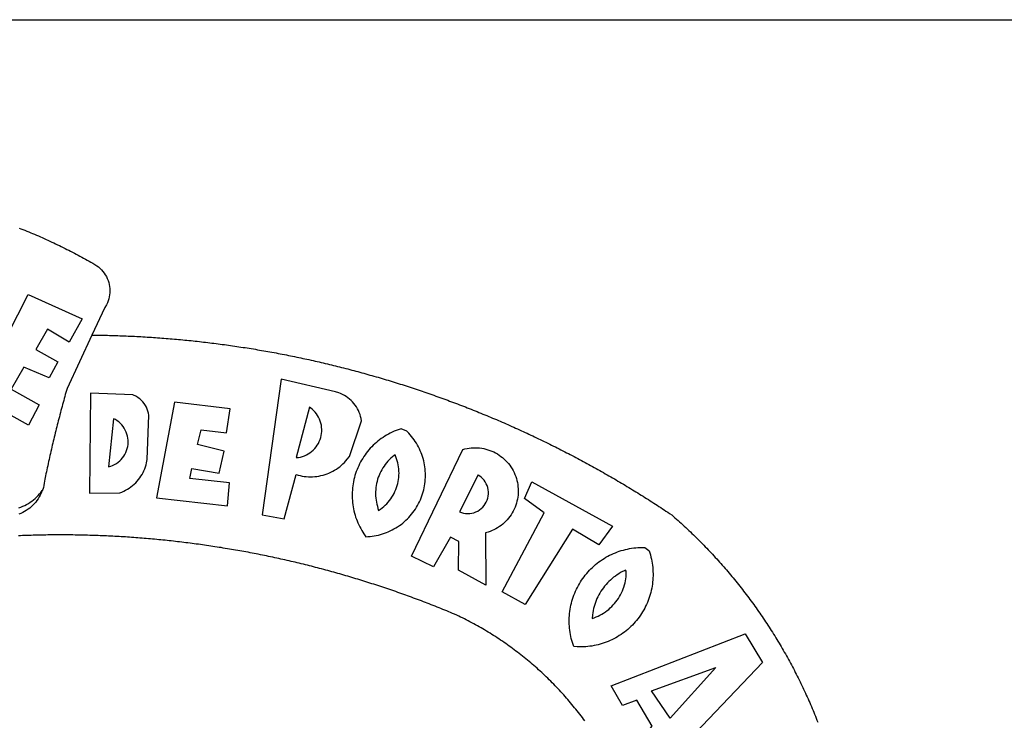
# Model space of a CAD drawing. Extents: x 179925 to 180133, y 1670699 to 1670993.
# Drawn here: x 179994 to 180001, y 1670769 to 1670774 of the extents above; entities that cross this region are included whole.
import ezdxf

# ---------------------------------------------------------------- set-up
doc = ezdxf.new("R2010")
doc.units = 0
doc.header["$LTSCALE"] = 1.7
doc.header["$MEASUREMENT"] = 0
doc.layers.add('BRAZAO', color=7, linetype='CONTINUOUS')
doc.layers.add('T-TEXTP', color=7, linetype='CONTINUOUS')

# ---------------------------------------------------------------- blocks, each defined once
blk = doc.blocks.new('Logo_Prefeitura')
at = {"layer": 'BRAZAO'}
for points in [[(143.93, 975), (145.37, 974.44), (146.81, 973.87), (148.25, 973.3), (149.69, 972.72), (151.12, 972.13), (152.56, 971.54), (153.99, 970.94), (155.42, 970.34), (156.84, 969.73), (158.26, 969.12), (159.69, 968.5), (161.1, 967.88), (162.52, 967.25), (163.93, 966.61), (165.34, 965.97), (166.75, 965.32), (168.16, 964.67), (169.56, 964.01), (170.96, 963.35), (172.36, 962.68), (173.76, 962), (175.15, 961.32), (176.54, 960.64), (177.93, 959.95), (179.31, 959.25), (180.69, 958.55), (182.07, 957.84), (183.45, 957.13), (184.82, 956.41), (186.19, 955.69), (187.56, 954.96), (188.92, 954.23), (190.29, 953.49), (191.64, 952.74), (193, 951.99), (194.35, 951.24), (195.71, 950.48), (197.05, 949.71), (198.4, 948.94), (200.04, 947.99), (201.35, 947.15), (202.59, 946.23), (203.77, 945.22), (204.88, 944.14), (205.91, 942.98), (206.86, 941.75), (207.72, 940.46), (208.49, 939.12), (209.16, 937.72), (209.74, 936.29), (210.22, 934.81), (210.6, 933.31), (210.87, 931.79), (211.04, 930.24), (211.1, 928.7), (211.05, 927.15), (210.9, 925.61), (210.64, 924.08), (210.28, 922.57), (209.81, 921.09), (209.25, 919.65), (208.58, 918.25), (207.38, 916.19), (197.87, 895.89)], [(150.58, 925.97), (190.56, 907.95), (181.1, 890.55), (165.05, 900.14), (165.05, 900.14), (156.34, 885.29), (172.69, 875.99), (166.23, 864.29), (147.48, 872.08), (147.48, 872.08), (138.17, 855.88), (158.72, 844.19), (150.91, 829.33), (112.36, 850.76), (150.58, 925.97)], [(197.87, 895.89), (179.4, 856.46), (178.98, 854.97), (178.57, 853.48), (178.15, 851.98), (177.74, 850.49), (177.33, 848.99), (176.93, 847.5), (176.52, 846), (176.12, 844.51), (175.72, 843.01), (175.32, 841.51), (174.93, 840.01), (174.53, 838.52), (174.14, 837.02), (173.75, 835.52), (173.37, 834.01), (172.98, 832.51), (172.6, 831.01), (172.22, 829.51), (171.84, 828), (171.47, 826.5), (171.1, 825), (170.73, 823.49), (170.36, 821.99), (169.99, 820.48), (169.63, 818.97), (169.27, 817.47), (168.91, 815.96), (168.55, 814.45), (168.2, 812.94), (167.85, 811.43), (167.5, 809.92), (167.15, 808.41), (166.8, 806.9), (166.46, 805.39), (166.12, 803.88), (165.78, 802.37), (165.45, 800.85), (165.11, 799.34), (164.78, 797.83), (164.45, 796.31), (164.13, 794.8), (163.8, 793.28), (163.48, 791.76), (162.98, 789.4), (162.84, 787.85), (162.61, 786.32), (162.31, 784.8), (161.93, 783.3), (161.47, 781.82), (161.13, 780.89)], [(197.87, 895.89), (198.39, 895.89), (199.94, 895.87), (201.49, 895.85), (203.04, 895.83), (204.59, 895.8), (206.14, 895.77), (207.69, 895.74), (209.24, 895.7), (210.78, 895.66), (212.33, 895.62), (213.88, 895.58), (215.43, 895.53), (216.98, 895.48), (218.53, 895.43), (220.08, 895.37), (221.63, 895.31), (223.18, 895.24), (224.72, 895.18), (226.27, 895.11), (227.82, 895.04), (229.37, 894.96), (230.92, 894.88), (232.46, 894.8), (234.01, 894.72), (235.56, 894.63), (237.11, 894.54), (238.65, 894.44), (240.2, 894.35), (241.75, 894.25), (243.29, 894.14), (244.84, 894.04), (246.38, 893.93), (247.93, 893.81), (249.47, 893.7), (251.02, 893.58), (252.57, 893.46), (254.11, 893.33), (255.65, 893.21), (257.2, 893.07), (258.74, 892.94), (260.29, 892.8), (261.83, 892.66), (263.37, 892.52), (264.92, 892.37), (266.46, 892.23), (268, 892.07), (269.54, 891.92), (271.09, 891.76), (272.63, 891.6), (274.17, 891.43), (275.71, 891.27), (277.25, 891.09), (278.79, 890.92), (280.33, 890.74), (281.87, 890.56), (283.41, 890.38), (284.95, 890.2), (286.48, 890.01), (288.02, 889.82), (289.56, 889.62), (291.1, 889.42), (292.63, 889.22), (294.17, 889.02), (295.7, 888.81), (297.24, 888.6), (298.78, 888.39), (300.31, 888.17), (301.84, 887.95), (303.38, 887.73), (304.91, 887.5), (306.44, 887.27), (307.98, 887.04), (309.51, 886.81), (311.04, 886.57), (312.57, 886.33), (314.1, 886.08), (315.63, 885.84), (317.16, 885.59), (318.69, 885.34), (320.22, 885.08), (321.75, 884.82), (323.27, 884.56), (324.8, 884.29), (326.33, 884.02), (327.85, 883.75), (329.38, 883.48), (330.9, 883.2), (332.43, 882.92), (333.95, 882.64), (335.47, 882.35), (337, 882.06), (338.52, 881.77), (340.04, 881.48), (341.56, 881.18), (343.08, 880.88), (344.6, 880.57), (346.12, 880.26), (347.64, 879.95), (349.16, 879.64), (350.67, 879.32), (352.19, 879), (353.71, 878.68), (355.22, 878.36), (356.73, 878.03), (358.25, 877.7), (359.76, 877.36), (361.27, 877.03), (362.79, 876.69), (364.3, 876.34), (365.81, 876), (367.32, 875.65), (368.83, 875.29), (370.34, 874.94), (371.84, 874.58), (373.35, 874.22), (374.86, 873.85), (376.36, 873.49), (377.87, 873.12), (379.37, 872.74), (380.88, 872.37), (382.38, 871.99), (383.88, 871.6), (385.38, 871.22), (386.88, 870.83), (388.38, 870.44), (389.88, 870.05), (391.38, 869.65), (392.87, 869.25), (394.37, 868.85), (395.87, 868.44), (397.36, 868.03), (398.86, 867.62), (400.35, 867.2), (401.84, 866.79), (403.33, 866.36), (404.82, 865.94), (406.31, 865.51), (407.8, 865.08), (409.29, 864.65), (410.78, 864.21), (412.26, 863.78), (413.75, 863.33), (415.23, 862.89), (416.72, 862.44), (418.2, 861.99), (419.68, 861.54), (421.16, 861.08), (422.64, 860.62), (424.12, 860.16), (425.6, 859.7), (427.08, 859.23), (428.56, 858.76), (430.03, 858.28), (431.51, 857.81), (432.98, 857.33), (434.45, 856.84), (435.92, 856.36), (437.39, 855.87), (438.86, 855.38), (440.33, 854.88), (441.8, 854.39), (443.27, 853.89), (444.73, 853.38), (446.2, 852.88), (447.66, 852.37), (449.13, 851.86), (450.59, 851.34), (452.05, 850.82), (453.51, 850.3), (454.97, 849.78), (456.42, 849.25), (457.88, 848.72), (459.34, 848.19), (460.79, 847.66), (462.24, 847.12), (463.7, 846.58), (465.15, 846.03), (466.6, 845.49), (468.05, 844.94), (469.5, 844.39), (470.94, 843.83), (472.39, 843.27), (473.83, 842.71), (475.28, 842.15), (476.72, 841.58), (478.16, 841.01), (479.6, 840.44), (481.04, 839.86), (482.48, 839.29), (483.91, 838.7), (485.35, 838.12), (486.78, 837.53), (488.22, 836.94), (489.65, 836.35), (491.08, 835.76), (492.51, 835.16), (493.94, 834.56), (495.37, 833.96), (496.79, 833.35), (498.22, 832.74), (499.64, 832.13), (501.06, 831.51), (502.49, 830.89), (503.91, 830.27), (505.32, 829.65), (506.74, 829.02), (508.16, 828.39), (509.57, 827.76), (510.99, 827.13), (512.4, 826.49), (513.81, 825.85), (515.22, 825.21), (516.63, 824.56), (518.04, 823.91), (519.44, 823.26), (520.85, 822.61), (522.25, 821.95), (523.65, 821.29), (525.06, 820.63), (526.46, 819.96), (527.85, 819.29), (529.25, 818.62), (530.65, 817.95), (532.04, 817.27), (533.43, 816.59), (534.82, 815.91), (536.22, 815.23), (537.6, 814.54), (538.99, 813.85), (540.38, 813.16), (541.76, 812.46), (543.15, 811.76), (544.53, 811.06), (545.91, 810.35), (547.29, 809.65), (548.67, 808.94), (550.04, 808.23), (551.42, 807.51), (552.79, 806.79), (554.16, 806.07), (555.53, 805.35), (556.9, 804.62), (558.27, 803.9), (559.64, 803.17), (561, 802.43), (562.37, 801.69), (563.73, 800.96), (565.09, 800.21), (566.45, 799.47), (567.8, 798.72), (569.16, 797.97), (570.52, 797.22), (571.87, 796.46), (573.22, 795.7), (574.57, 794.94), (575.92, 794.18), (577.27, 793.41), (578.61, 792.64), (579.96, 791.87), (581.3, 791.1), (582.64, 790.32), (583.98, 789.54), (585.32, 788.76), (586.65, 787.97), (587.99, 787.19), (589.32, 786.4), (590.65, 785.6), (591.98, 784.81), (593.31, 784.01), (594.64, 783.21), (595.96, 782.4), (597.29, 781.6), (598.61, 780.79), (599.93, 779.98), (601.25, 779.17), (602.57, 778.35), (603.88, 777.53), (605.2, 776.71), (606.51, 775.88), (607.82, 775.06), (609.13, 774.23), (610.43, 773.39), (611.74, 772.56), (613.04, 771.72), (614.35, 770.88), (615.65, 770.04), (616.95, 769.19), (618.24, 768.35), (619.54, 767.5), (620.83, 766.64), (622.13, 765.79), (623.42, 764.93), (624.71, 764.07), (626.44, 762.9), (627.61, 761.88), (628.78, 760.86), (629.94, 759.83), (631.09, 758.8), (632.24, 757.76), (633.39, 756.72), (634.53, 755.67), (635.67, 754.62), (636.8, 753.57), (637.94, 752.51), (639.06, 751.44), (640.18, 750.37), (641.3, 749.3), (642.42, 748.22), (643.52, 747.14), (644.63, 746.05), (645.73, 744.96), (646.83, 743.87), (647.92, 742.77), (649.01, 741.66), (650.09, 740.55), (651.17, 739.44), (652.24, 738.32), (653.31, 737.2), (654.38, 736.08), (655.44, 734.95), (656.5, 733.82), (657.55, 732.68), (658.6, 731.54), (659.64, 730.39), (660.68, 729.24), (661.71, 728.08), (662.74, 726.93), (663.77, 725.76), (664.79, 724.6), (665.81, 723.43), (666.82, 722.25), (667.82, 721.07), (668.83, 719.89), (669.82, 718.71), (670.81, 717.51), (671.8, 716.32), (672.78, 715.12), (673.76, 713.92), (674.74, 712.71), (675.71, 711.5), (676.67, 710.29), (677.63, 709.07), (678.58, 707.85), (679.53, 706.63), (680.48, 705.4), (681.42, 704.17), (682.35, 702.93), (683.28, 701.69), (684.21, 700.45), (685.13, 699.2), (686.04, 697.95), (686.95, 696.69), (687.86, 695.44), (688.76, 694.18), (689.65, 692.91), (690.54, 691.64), (691.43, 690.37), (692.31, 689.09), (693.18, 687.81), (694.05, 686.53), (694.92, 685.25), (695.78, 683.96), (696.63, 682.66), (697.48, 681.37), (698.33, 680.07), (699.17, 678.77), (700, 677.46), (700.83, 676.15), (701.66, 674.84), (702.47, 673.52), (703.29, 672.2), (704.1, 670.88), (704.9, 669.55), (705.7, 668.23), (706.49, 666.89), (707.28, 665.56), (708.06, 664.22), (708.83, 662.88), (709.61, 661.54), (710.37, 660.19), (711.13, 658.84), (711.89, 657.49), (712.64, 656.13), (713.38, 654.77), (714.12, 653.41), (714.86, 652.04), (715.58, 650.67), (716.31, 649.3), (717.03, 647.93), (717.74, 646.55), (718.44, 645.17), (719.15, 643.79), (719.84, 642.41), (720.53, 641.02), (721.22, 639.63), (721.9, 638.24), (722.57, 636.84), (723.24, 635.44), (723.9, 634.04), (724.56, 632.64), (725.21, 631.23), (725.86, 629.82), (726.5, 628.41), (727.13, 627), (727.76, 625.58), (728.38, 624.16), (729, 622.74), (729.61, 621.32), (730.22, 619.89), (730.82, 618.46), (731.42, 617.03), (732.01, 615.6), (732.59, 614.16), (733.17, 612.73), (733.74, 611.29), (734.31, 609.84)], [(337.58, 863.17), (323.62, 763.12), (339.97, 759.98), (348.69, 792.83), (348.69, 792.83), (350.18, 792.38), (351.69, 792), (353.21, 791.68), (354.75, 791.44), (356.29, 791.26), (357.84, 791.15), (359.4, 791.12), (360.95, 791.15), (362.51, 791.25), (364.05, 791.42), (365.59, 791.66), (367.11, 791.96), (368.62, 792.34), (370.12, 792.78), (371.59, 793.29), (373.03, 793.86), (374.45, 794.5), (375.84, 795.2), (377.2, 795.96), (378.52, 796.78), (379.8, 797.66), (381.04, 798.6), (382.24, 799.59), (383.4, 800.63), (384.5, 801.73), (385.56, 802.87), (386.56, 804.05), (388.16, 806.2), (397.03, 832.6), (396.77, 834.14), (396.43, 835.65), (395.99, 837.15), (395.46, 838.61), (394.84, 840.04), (394.14, 841.42), (393.35, 842.76), (392.48, 844.05), (391.53, 845.29), (390.51, 846.46), (389.42, 847.57), (388.26, 848.61), (387.04, 849.58), (385.77, 850.47), (384.44, 851.28), (383.07, 852), (381.65, 852.65), (380.2, 853.2), (377.83, 853.89), (337.58, 863.17)], [(196.74, 853.01), (195.92, 778.96), (218.43, 779.27), (219.88, 779.82), (221.3, 780.44), (222.7, 781.14), (224.05, 781.91), (225.36, 782.74), (226.63, 783.64), (227.86, 784.6), (229.03, 785.62), (230.15, 786.7), (231.21, 787.83), (232.22, 789.02), (233.16, 790.26), (234.04, 791.54), (234.86, 792.87), (235.6, 794.23), (236.28, 795.63), (236.89, 797.06), (237.42, 798.52), (237.87, 800.01), (238.26, 801.52), (238.69, 803.88), (239.76, 836.58), (239.52, 838.11), (239.16, 839.63), (238.67, 841.1), (238.05, 842.53), (237.32, 843.9), (236.47, 845.21), (235.52, 846.43), (234.46, 847.58), (233.32, 848.63), (232.08, 849.58), (230.78, 850.42), (228.06, 851.72), (196.74, 853.01)], [(300.01, 841.46), (258.82, 846.34), (258.82, 846.34), (245.59, 775.68), (297.96, 769.55), (299.47, 786.66), (270.2, 789.94), (271.56, 797.29), (271.56, 797.29), (291.81, 793.85), (295.57, 810.05), (275.92, 814.99), (278.62, 825.95), (278.62, 825.95), (297.23, 823.7), (300.01, 841.46)], [(358.74, 842.47), (348.84, 805.28), (350.39, 805.45), (351.92, 805.74), (353.42, 806.15), (354.89, 806.67), (356.31, 807.3), (357.68, 808.03), (358.99, 808.87), (360.23, 809.81), (361.4, 810.83), (362.48, 811.95), (363.48, 813.14), (364.38, 814.41), (365.19, 815.74), (365.89, 817.13), (366.48, 818.56), (366.96, 820.04), (367.33, 821.56), (367.58, 823.09), (367.71, 824.64), (367.73, 826.19), (367.62, 827.75), (367.4, 829.29), (367.06, 830.8), (366.61, 832.29), (366.04, 833.74), (365.36, 835.14), (364.58, 836.49), (363.7, 837.77), (362.73, 838.98), (361.66, 840.11), (360.52, 841.16), (358.74, 842.47)], [(213.85, 834.05), (210.18, 798.46), (211.67, 798.9), (213.12, 799.46), (214.52, 800.14), (215.86, 800.93), (217.14, 801.82), (218.33, 802.82), (219.44, 803.91), (220.46, 805.08), (221.37, 806.34), (222.19, 807.67), (222.89, 809.05), (223.47, 810.5), (223.94, 811.98), (224.28, 813.5), (224.5, 815.04), (224.59, 816.59), (224.56, 818.14), (224.39, 819.69), (224.11, 821.22), (223.69, 822.72), (223.16, 824.18), (222.51, 825.59), (221.75, 826.95), (220.88, 828.24), (219.91, 829.45), (218.84, 830.58), (217.68, 831.62), (216.44, 832.56), (215.13, 833.4), (213.85, 834.05)], [(426.39, 826.67), (425.55, 826.41), (424.08, 825.9), (422.62, 825.35), (421.19, 824.75), (419.77, 824.11), (418.37, 823.42), (417, 822.7), (415.64, 821.93), (414.31, 821.13), (413.01, 820.28), (411.73, 819.39), (410.48, 818.47), (409.25, 817.51), (408.06, 816.51), (406.9, 815.48), (405.77, 814.41), (404.67, 813.31), (403.6, 812.17), (402.57, 811.01), (401.58, 809.81), (400.62, 808.59), (399.7, 807.33), (398.82, 806.05), (397.98, 804.74), (397.17, 803.41), (396.41, 802.06), (395.69, 800.68), (395.01, 799.28), (394.37, 797.86), (393.78, 796.42), (393.23, 794.97), (392.72, 793.49), (392.26, 792.01), (391.85, 790.51), (391.47, 789), (391.15, 787.48), (390.87, 785.95), (390.64, 784.41), (390.45, 782.87), (390.31, 781.32), (390.22, 779.76), (390.18, 778.21), (390.18, 776.65), (390.23, 775.1), (390.32, 773.54), (390.46, 772), (390.65, 770.45), (390.89, 768.91), (391.17, 767.38), (391.5, 765.86), (391.87, 764.35), (392.29, 762.86), (392.75, 761.37), (393.26, 759.9), (393.81, 758.45), (394.41, 757.01), (395.05, 755.59), (395.73, 754.19), (396.46, 752.82), (397.22, 751.46), (398.03, 750.13), (398.87, 748.83), (400.3, 746.8), (401.85, 746.88), (403.4, 747), (404.95, 747.18), (406.48, 747.41), (408.01, 747.7), (409.53, 748.04), (411.04, 748.42), (412.53, 748.87), (414.01, 749.36), (415.46, 749.9), (416.9, 750.49), (418.32, 751.13), (419.72, 751.82), (421.09, 752.55), (422.43, 753.33), (423.75, 754.16), (425.04, 755.03), (426.29, 755.95), (427.52, 756.91), (428.71, 757.91), (429.87, 758.95), (430.99, 760.03), (432.07, 761.14), (433.12, 762.3), (434.12, 763.48), (435.08, 764.71), (436, 765.96), (436.88, 767.25), (437.71, 768.56), (438.5, 769.9), (439.24, 771.27), (439.93, 772.66), (440.57, 774.08), (441.17, 775.52), (441.72, 776.97), (442.21, 778.45), (442.66, 779.94), (443.05, 781.44), (443.39, 782.96), (443.68, 784.49), (443.92, 786.03), (444.1, 787.57), (444.24, 789.12), (444.31, 790.67), (444.34, 792.23), (444.31, 793.79), (444.23, 795.34), (444.09, 796.89), (443.91, 798.43), (443.66, 799.97), (443.37, 801.5), (443.03, 803.01), (442.63, 804.52), (442.18, 806.01), (441.68, 807.48), (441.13, 808.94), (440.53, 810.37), (439.88, 811.79), (439.19, 813.18), (438.45, 814.54), (437.66, 815.88), (436.82, 817.2), (435.94, 818.48), (435.02, 819.73), (434.05, 820.95), (433.05, 822.14), (432, 823.29), (430.49, 824.82), (426.39, 826.67)], [(434.04, 732.55), (472.05, 811.34), (473.56, 811.74), (475.08, 812.06), (476.61, 812.31), (478.16, 812.48), (479.71, 812.58), (481.27, 812.6), (481.27, 812.6), (482.82, 812.55), (484.37, 812.42), (485.91, 812.22), (487.44, 811.94), (488.96, 811.59), (490.46, 811.16), (491.93, 810.67), (493.38, 810.09), (494.79, 809.46), (496.18, 808.75), (497.53, 807.97), (498.84, 807.14), (500.11, 806.23), (501.33, 805.27), (502.5, 804.25), (503.63, 803.18), (504.69, 802.05), (505.71, 800.86), (506.66, 799.64), (507.56, 798.36), (508.39, 797.05), (509.15, 795.69), (509.85, 794.3), (510.48, 792.88), (511.04, 791.43), (511.53, 789.95), (511.94, 788.45), (512.29, 786.94), (512.55, 785.4), (512.75, 783.86), (512.87, 782.31), (512.91, 780.75), (512.88, 779.2), (512.77, 777.65), (512.58, 776.1), (512.32, 774.57), (511.99, 773.05), (511.58, 771.55), (511.1, 770.07), (510.55, 768.62), (509.93, 767.19), (509.24, 765.79), (508.48, 764.44), (507.66, 763.12), (506.78, 761.84), (505.83, 760.6), (504.82, 759.41), (503.76, 758.28), (502.64, 757.2), (501.48, 756.17), (500.26, 755.2), (499, 754.29), (497.69, 753.44), (496.35, 752.66), (494.97, 751.95), (493.55, 751.3), (492.11, 750.72), (490.64, 750.21), (488.84, 749.7), (488.97, 711), (468.87, 722.09), (469.03, 743.39), (462.87, 746.38), (462.87, 746.38), (450.41, 724.63), (434.04, 732.55)], [(421.84, 807.46), (421.13, 806.93), (419.93, 805.95), (418.77, 804.91), (417.66, 803.82), (416.6, 802.68), (415.59, 801.5), (414.62, 800.28), (413.72, 799.02), (412.87, 797.71), (412.08, 796.38), (411.34, 795), (410.67, 793.6), (410.06, 792.17), (409.51, 790.72), (409.02, 789.24), (408.6, 787.74), (408.25, 786.23), (407.96, 784.7), (407.74, 783.16), (407.59, 781.61), (407.5, 780.06), (407.48, 778.5), (407.53, 776.95), (407.65, 775.39), (407.83, 773.85), (408.08, 772.31), (408.4, 770.79), (408.79, 769.29), (409.24, 767.8), (409.76, 766.31), (411.04, 767.18), (412.29, 768.11), (413.49, 769.1), (414.64, 770.15), (415.74, 771.25), (416.79, 772.4), (417.78, 773.6), (418.71, 774.85), (419.58, 776.13), (420.39, 777.46), (421.14, 778.83), (421.82, 780.22), (422.44, 781.65), (422.98, 783.11), (423.46, 784.59), (423.87, 786.09), (424.2, 787.61), (424.46, 789.14), (424.65, 790.69), (424.77, 792.24), (424.81, 793.79), (424.78, 795.35), (424.67, 796.9), (424.5, 798.45), (424.24, 799.98), (423.92, 801.5), (423.52, 803.01), (423.06, 804.49), (422.52, 805.95), (421.84, 807.46)], [(143.88, 768.23), (145.34, 768.75), (146.77, 769.33), (148.18, 769.98), (149.56, 770.69), (150.9, 771.47), (152.21, 772.3), (153.48, 773.19), (154.71, 774.13), (155.9, 775.13), (157.04, 776.18), (158.13, 777.28), (159.17, 778.42), (160.16, 779.62), (161.13, 780.89)], [(483.2, 792.53), (469.48, 765.14), (470.94, 764.6), (472.45, 764.2), (473.98, 763.96), (475.53, 763.88), (477.09, 763.96), (478.63, 764.19), (480.13, 764.58), (481.59, 765.12), (482.99, 765.81), (484.31, 766.63), (485.54, 767.58), (486.66, 768.65), (487.67, 769.83), (488.56, 771.11), (489.32, 772.47), (489.93, 773.9), (490.39, 775.38), (490.7, 776.91), (490.86, 778.46), (490.85, 780.01), (490.69, 781.56), (490.38, 783.08), (489.91, 784.56), (489.29, 785.99), (488.53, 787.35), (487.64, 788.62), (486.62, 789.8), (485.49, 790.86), (483.75, 792.14), (483.2, 792.53)], [(501.12, 706.11), (532.21, 764.57), (517.51, 775.06), (523.07, 787.51), (523.07, 787.51), (582.48, 754.69), (572.57, 740.89), (553.07, 752.43), (553.07, 752.43), (518.08, 696.76), (501.12, 706.11)], [(161.13, 780.89), (160.33, 778.94), (159.65, 777.54), (158.89, 776.19), (158.07, 774.87), (157.19, 773.6), (156.24, 772.38), (155.22, 771.21), (154.15, 770.09), (153.02, 769.03), (151.84, 768.02), (150.61, 767.08), (149.33, 766.2), (148.01, 765.4), (146.65, 764.65), (145.25, 763.99), (143.82, 763.39)], [(145.07, 747.58), (143.52, 747.51)], [(562.18, 610.63), (561.26, 611.88), (560.34, 613.12), (559.4, 614.36), (558.46, 615.59), (557.51, 616.81), (556.56, 618.03), (555.59, 619.24), (554.62, 620.45), (553.64, 621.65), (552.65, 622.85), (551.66, 624.03), (550.66, 625.22), (549.65, 626.39), (548.63, 627.56), (547.61, 628.73), (546.57, 629.88), (545.54, 631.03), (544.49, 632.18), (543.44, 633.32), (542.38, 634.45), (541.31, 635.57), (540.24, 636.69), (539.16, 637.8), (538.07, 638.9), (536.98, 640), (535.87, 641.09), (534.77, 642.18), (533.65, 643.25), (532.53, 644.32), (531.4, 645.39), (530.27, 646.44), (529.13, 647.49), (527.98, 648.53), (526.83, 649.57), (525.66, 650.59), (524.5, 651.61), (523.32, 652.63), (522.14, 653.63), (520.96, 654.63), (519.77, 655.62), (518.57, 656.6), (517.37, 657.58), (516.15, 658.55), (514.94, 659.51), (513.72, 660.46), (512.49, 661.41), (511.25, 662.34), (510.01, 663.27), (508.77, 664.2), (507.52, 665.11), (506.26, 666.02), (505, 666.92), (503.73, 667.81), (502.46, 668.69), (501.18, 669.56), (499.89, 670.43), (498.6, 671.29), (497.31, 672.14), (496.01, 672.99), (494.7, 673.82), (493.39, 674.65), (492.07, 675.46), (490.75, 676.28), (489.43, 677.08), (488.1, 677.87), (486.76, 678.66), (485.42, 679.43), (484.07, 680.2), (482.72, 680.96), (481.37, 681.72), (480.01, 682.46), (478.64, 683.19), (477.27, 683.92), (475.9, 684.64), (474.52, 685.35), (473.14, 686.05), (471.75, 686.74), (470.36, 687.42), (468.97, 688.1), (467.57, 688.76), (465.84, 689.57), (464.41, 690.17), (462.98, 690.77), (461.55, 691.36), (460.11, 691.95), (458.68, 692.53), (457.24, 693.11), (455.8, 693.69), (454.37, 694.27), (452.93, 694.85), (451.48, 695.42), (450.04, 695.98), (448.6, 696.55), (447.16, 697.11), (445.71, 697.67), (444.26, 698.23), (442.82, 698.78), (441.37, 699.33), (439.92, 699.88), (438.47, 700.42), (437.01, 700.96), (435.56, 701.5), (434.11, 702.04), (432.65, 702.57), (431.19, 703.1), (429.74, 703.62), (428.28, 704.15), (426.82, 704.67), (425.36, 705.19), (423.89, 705.7), (422.43, 706.21), (420.97, 706.72), (419.5, 707.23), (418.04, 707.73), (416.57, 708.23), (415.1, 708.72), (413.63, 709.22), (412.16, 709.71), (410.69, 710.19), (409.22, 710.68), (407.74, 711.16), (406.27, 711.64), (404.79, 712.11), (403.32, 712.58), (401.84, 713.05), (400.36, 713.52), (398.88, 713.98), (397.4, 714.44), (395.92, 714.9), (394.44, 715.35), (392.96, 715.8), (391.47, 716.25), (389.99, 716.7), (388.5, 717.14), (387.02, 717.58), (385.53, 718.01), (384.04, 718.44), (382.55, 718.87), (381.06, 719.3), (379.57, 719.72), (378.08, 720.14), (376.59, 720.56), (375.09, 720.97), (373.6, 721.38), (372.1, 721.79), (370.61, 722.2), (369.11, 722.6), (367.61, 723), (366.11, 723.39), (364.61, 723.79), (363.11, 724.18), (361.61, 724.56), (360.11, 724.94), (358.61, 725.33), (357.11, 725.7), (355.6, 726.08), (354.1, 726.45), (352.59, 726.81), (351.09, 727.18), (349.58, 727.54), (348.07, 727.9), (346.56, 728.25), (345.05, 728.61), (343.54, 728.96), (342.03, 729.3), (340.52, 729.64), (339.01, 729.98), (337.5, 730.32), (335.98, 730.65), (334.47, 730.99), (332.95, 731.31), (331.44, 731.64), (329.92, 731.96), (328.4, 732.28), (326.89, 732.59), (325.37, 732.9), (323.85, 733.21), (322.33, 733.52), (320.81, 733.82), (319.29, 734.12), (317.77, 734.41), (316.25, 734.71), (314.72, 735), (313.2, 735.28), (311.68, 735.57), (310.15, 735.85), (308.63, 736.13), (307.1, 736.4), (305.58, 736.67), (304.05, 736.94), (302.52, 737.2), (301, 737.47), (299.47, 737.72), (297.94, 737.98), (296.41, 738.23), (294.88, 738.48), (293.35, 738.73), (291.82, 738.97), (290.29, 739.21), (288.76, 739.44), (287.22, 739.68), (285.69, 739.91), (284.16, 740.14), (282.62, 740.36), (281.09, 740.58), (279.56, 740.8), (278.02, 741.01), (276.49, 741.22), (274.95, 741.43), (273.41, 741.64), (271.88, 741.84), (270.34, 742.04), (268.8, 742.23), (267.27, 742.42), (265.73, 742.61), (264.19, 742.8), (262.65, 742.98), (261.11, 743.16), (259.57, 743.34), (258.03, 743.51), (256.49, 743.68), (254.95, 743.85), (253.41, 744.01), (251.87, 744.17), (250.32, 744.33), (248.78, 744.49), (247.24, 744.64), (245.7, 744.78), (244.15, 744.93), (242.61, 745.07), (241.07, 745.21), (239.52, 745.34), (237.98, 745.48), (236.43, 745.61), (234.89, 745.73), (233.34, 745.85), (231.8, 745.97), (230.25, 746.09), (228.71, 746.2), (227.16, 746.31), (225.62, 746.42), (224.07, 746.52), (222.52, 746.62), (220.98, 746.72), (219.43, 746.81), (217.88, 746.9), (216.33, 746.99), (214.79, 747.08), (213.24, 747.16), (211.69, 747.24), (210.14, 747.31), (208.6, 747.38), (207.05, 747.45), (205.5, 747.52), (203.95, 747.58), (202.4, 747.64), (200.85, 747.69), (199.3, 747.75), (197.75, 747.79), (196.21, 747.84), (194.66, 747.88), (193.11, 747.92), (191.56, 747.96), (190.01, 747.99), (188.46, 748.02), (186.91, 748.05), (185.36, 748.07), (183.81, 748.1), (182.26, 748.11), (180.71, 748.13), (179.16, 748.14), (177.61, 748.15), (176.06, 748.15), (174.51, 748.15), (174.51, 748.15), (172.96, 748.15), (171.41, 748.15), (169.86, 748.14), (168.31, 748.13), (166.76, 748.11), (165.21, 748.1), (163.66, 748.07), (162.11, 748.05), (160.56, 748.02), (159.01, 747.99), (157.46, 747.96), (155.91, 747.92), (154.36, 747.88), (152.82, 747.84), (151.27, 747.79), (149.72, 747.74), (148.17, 747.69), (146.62, 747.64), (145.07, 747.58)], [(609.55, 736.73), (609.71, 736.29), (610.19, 734.81), (610.63, 733.32), (611.02, 731.81), (611.37, 730.3), (611.67, 728.77), (611.94, 727.24), (612.15, 725.7), (612.32, 724.15), (612.45, 722.6), (612.53, 721.05), (612.57, 719.49), (612.56, 717.94), (612.51, 716.38), (612.41, 714.83), (612.26, 713.28), (612.08, 711.74), (611.84, 710.2), (611.56, 708.67), (611.24, 707.14), (610.88, 705.63), (610.47, 704.13), (610.01, 702.64), (609.52, 701.17), (608.98, 699.71), (608.4, 698.27), (607.78, 696.84), (607.11, 695.43), (606.41, 694.05), (605.67, 692.68), (604.89, 691.34), (604.06, 690.02), (603.2, 688.72), (602.31, 687.45), (601.37, 686.2), (600.41, 684.98), (599.4, 683.8), (598.37, 682.64), (597.29, 681.51), (596.19, 680.41), (595.06, 679.35), (593.89, 678.32), (592.7, 677.32), (591.47, 676.36), (590.22, 675.43), (588.95, 674.54), (587.65, 673.69), (586.32, 672.88), (584.97, 672.1), (583.6, 671.37), (582.21, 670.67), (580.8, 670.01), (579.37, 669.4), (577.92, 668.83), (576.46, 668.3), (574.98, 667.81), (573.49, 667.37), (571.99, 666.97), (570.48, 666.61), (568.95, 666.3), (567.42, 666.03), (565.88, 665.8), (564.34, 665.62), (562.79, 665.49), (561.23, 665.4), (559.68, 665.35), (558.12, 665.35), (556.57, 665.4), (553.93, 665.58), (553.42, 667.05), (552.95, 668.53), (552.51, 670.02), (552.13, 671.53), (551.78, 673.05), (551.48, 674.57), (551.22, 676.11), (551.01, 677.65), (550.84, 679.19), (550.71, 680.74), (550.63, 682.3), (550.59, 683.85), (550.6, 685.41), (550.65, 686.96), (550.74, 688.52), (550.88, 690.06), (551.06, 691.61), (551.29, 693.15), (551.56, 694.68), (551.88, 696.2), (552.24, 697.72), (552.64, 699.22), (553.08, 700.71), (553.57, 702.19), (554.1, 703.65), (554.66, 705.1), (555.28, 706.53), (555.93, 707.94), (556.62, 709.34), (557.35, 710.71), (558.12, 712.06), (558.92, 713.39), (559.77, 714.7), (560.65, 715.98), (561.57, 717.24), (562.52, 718.46), (563.51, 719.66), (564.53, 720.84), (565.59, 721.98), (566.68, 723.09), (567.8, 724.18), (568.94, 725.22), (570.12, 726.24), (571.33, 727.22), (572.56, 728.17), (573.82, 729.08), (575.11, 729.95), (576.42, 730.79), (577.76, 731.59), (579.11, 732.35), (580.49, 733.08), (581.89, 733.76), (583.3, 734.4), (584.74, 735.01), (586.19, 735.57), (587.65, 736.09), (589.13, 736.56), (590.63, 737), (592.13, 737.39), (593.65, 737.74), (595.17, 738.05), (596.71, 738.31), (598.25, 738.53), (599.79, 738.71), (601.34, 738.84), (602.9, 738.92), (604.45, 738.97), (604.45, 738.97), (606.49, 738.95), (609.55, 736.73)], [(592.16, 722.01), (591.4, 721.67), (590, 720.99), (588.63, 720.25), (587.29, 719.47), (585.98, 718.63), (584.7, 717.75), (583.45, 716.82), (582.24, 715.84), (581.07, 714.82), (579.94, 713.75), (578.84, 712.64), (577.8, 711.49), (576.79, 710.3), (575.83, 709.08), (574.92, 707.82), (574.06, 706.53), (573.24, 705.2), (572.48, 703.85), (571.77, 702.46), (571.11, 701.05), (570.5, 699.62), (569.95, 698.17), (569.45, 696.69), (569.01, 695.2), (568.63, 693.69), (568.3, 692.17), (568.03, 690.64), (567.82, 689.1), (567.6, 686.44), (569.07, 686.94), (570.52, 687.51), (571.94, 688.14), (573.33, 688.83), (574.7, 689.58), (576.03, 690.39), (577.32, 691.25), (578.58, 692.17), (579.79, 693.14), (580.96, 694.16), (582.09, 695.23), (583.17, 696.35), (584.2, 697.52), (585.18, 698.72), (586.11, 699.97), (586.99, 701.26), (587.8, 702.58), (588.56, 703.94), (589.27, 705.33), (589.91, 706.75), (590.49, 708.19), (591.01, 709.65), (591.46, 711.14), (591.85, 712.65), (592.18, 714.17), (592.44, 715.7), (592.63, 717.25), (592.76, 718.8), (592.82, 721.4), (592.16, 722.01)], [(581.69, 636.53), (680.75, 674.94), (680.75, 674.94), (693.49, 653.95), (619.03, 575.76), (604.18, 597.95), (611.99, 606.81), (600.59, 626), (600.59, 626), (590.08, 622.1), (581.69, 636.53)], [(611.39, 632.79), (658.98, 650.18), (658.98, 650.18), (625.2, 612.66), (611.39, 632.79)]]:
    blk.add_lwpolyline(points, dxfattribs=at)

msp = doc.modelspace()

# ---------------------------------------------------------------- linework, layer by layer
at = {"layer": 'T-TEXTP'}
msp.add_line((179947.757, 1670773.6837), (180112.1759, 1670773.6837), dxfattribs=at)

# ---------------------------------------------------------------- block references
at = {"layer": 'BRAZAO', "xscale": 0.009278538374928758, "yscale": 0.009278538404032588, "zscale": 0.00927853843050044}
msp.add_blockref('Logo_Prefeitura', (179993.0037, 1670763.2082), dxfattribs=at)

doc.saveas('drawing.dxf')
